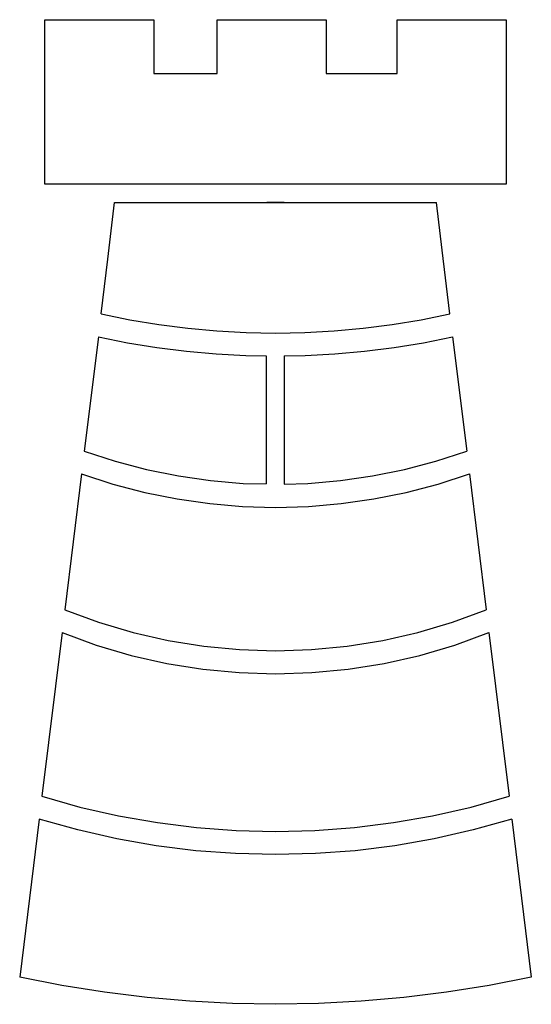
# Model space of a CAD drawing. Extents: x -554 to 554, y -1067 to 1067.
import ezdxf

# ---------------------------------------------------------------- set-up
doc = ezdxf.new("R2010")
doc.units = 0
doc.layers.get('0').update_dxf_attribs({"linetype": 'CONTINUOUS'})

msp = doc.modelspace()

# ---------------------------------------------------------------- linework, layer by layer
for p, q in [((-500, 1066.8), (-263.5, 1066.8)), ((-500, 710.2), (-500, 1066.8)), ((-263.5, 1066.8), (-263.5, 950.3)), ((-126.6, 950.3), (-126.6, 1066.8)), ((-126.6, 1066.8), (109.9, 1066.8)), ((109.9, 1066.8), (109.9, 950.3)), ((263.5, 950.3), (263.5, 1066.8)), ((263.5, 1066.8), (500, 1066.8)), ((500, 1066.8), (500, 710.2)), ((-263.5, 950.3), (-126.6, 950.3)), ((109.9, 950.3), (263.5, 950.3)), ((500, 710.2), (-500, 710.2)), ((-363.3, 547.9), (-348.8, 670.7)), ((-348.8, 670.7), (-18.8, 670.7)), ((-18.8, 670.7), (18.8, 670.7)), ((0, 670.4), (-18.8, 670.7)), ((18.8, 670.7), (0, 670.4)), ((18.8, 670.7), (348.8, 670.7)), ((360.9, 567.7), (348.8, 670.7)), ((377.9, 429.3), (360.9, 567.7)), ((-377.9, 429.3), (-363.3, 547.9)), ((-377.9, 429.3), (-315.7, 416.6)), ((315.7, 416.6), (377.9, 429.3)), ((-315.7, 416.6), (-253, 406.3)), ((-253, 406.3), (-190.1, 398.2)), ((190.1, 398.2), (253, 406.3)), ((253, 406.3), (315.7, 416.6)), ((-190.1, 398.2), (-126.9, 392.5)), ((-126.9, 392.5), (-63.5, 389)), ((-63.5, 389), (0, 387.8)), ((0, 387.8), (63.5, 389)), ((63.5, 389), (126.9, 392.5)), ((126.9, 392.5), (190.1, 398.2)), ((-384, 379.6), (-414.4, 132)), ((-384, 379.6), (-320.7, 366.9)), ((-320.7, 366.9), (-257.1, 356.5)), ((257.1, 356.5), (320.7, 366.9)), ((320.7, 366.9), (384, 379.6)), ((384, 379.6), (414.4, 132)), ((-257.1, 356.5), (-193.1, 348.3)), ((-193.1, 348.3), (-128.9, 342.5)), ((-128.9, 342.5), (-64.5, 339)), ((64.5, 339), (128.9, 342.5)), ((128.9, 342.5), (193.1, 348.3)), ((193.1, 348.3), (257.1, 356.5)), ((-64.5, 339), (-20, 338.2)), ((-20, 338.2), (-20, 60.7)), ((18.8, 338.2), (64.5, 339)), ((18.8, 338.2), (18.8, 60.6)), ((-414.4, 132), (-347.4, 110.2)), ((347.4, 110.2), (414.4, 132)), ((-347.4, 110.2), (-279.3, 92.2)), ((279.3, 92.2), (347.4, 110.2)), ((-279.3, 92.2), (-210.3, 78.2)), ((210.3, 78.2), (279.3, 92.2)), ((-420.5, 82.4), (-456.6, -211.8)), ((-420.5, 82.4), (-352.5, 60.4)), ((-210.3, 78.2), (-140.6, 68.2)), ((-140.6, 68.2), (-70.4, 62.1)), ((70.4, 62.1), (140.6, 68.2)), ((140.6, 68.2), (210.3, 78.2)), ((352.5, 60.4), (420.5, 82.4)), ((420.5, 82.4), (456.6, -211.8)), ((-352.5, 60.4), (-283.4, 42.4)), ((-70.4, 62.1), (-20, 60.7)), ((18.8, 60.6), (70.4, 62.1)), ((283.4, 42.4), (352.5, 60.4)), ((-283.4, 42.4), (-213.3, 28.3)), ((-213.3, 28.3), (-142.6, 18.2)), ((142.6, 18.2), (213.3, 28.3)), ((213.3, 28.3), (283.4, 42.4)), ((-142.6, 18.2), (-71.4, 12.1)), ((-71.4, 12.1), (0, 10.1)), ((0, 10.1), (71.4, 12.1)), ((71.4, 12.1), (142.6, 18.2)), ((-456.6, -211.8), (-383.4, -238.7)), ((383.4, -238.7), (456.6, -211.8)), ((-383.4, -238.7), (-308.6, -260.9)), ((308.6, -260.9), (383.4, -238.7)), ((-462.7, -261.4), (-506.3, -616)), ((-462.7, -261.4), (-388.5, -288.4)), ((-308.6, -260.9), (-232.6, -278.2)), ((232.6, -278.2), (308.6, -260.9)), ((388.5, -288.4), (462.7, -261.4)), ((462.7, -261.4), (506.3, -616)), ((-388.5, -288.4), (-312.7, -310.7)), ((-232.6, -278.2), (-155.6, -290.6)), ((-155.6, -290.6), (-78, -298.1)), ((-78, -298.1), (0, -300.6)), ((0, -300.6), (78, -298.1)), ((78, -298.1), (155.6, -290.6)), ((155.6, -290.6), (232.6, -278.2)), ((312.7, -310.7), (388.5, -288.4)), ((-312.7, -310.7), (-235.6, -328.1)), ((235.6, -328.1), (312.7, -310.7)), ((-235.6, -328.1), (-157.6, -340.6)), ((-157.6, -340.6), (-79, -348.1)), ((79, -348.1), (157.6, -340.6)), ((157.6, -340.6), (235.6, -328.1)), ((-79, -348.1), (0, -350.6)), ((0, -350.6), (79, -348.1)), ((-506.3, -616), (-423.9, -639.3)), ((423.9, -639.3), (506.3, -616)), ((-423.9, -639.3), (-340.4, -658.3)), ((340.4, -658.3), (423.9, -639.3)), ((-340.4, -658.3), (-256, -673.2)), ((256, -673.2), (340.4, -658.3)), ((-512.4, -665.7), (-554.5, -1007.9)), ((-428.5, -689), (-512.4, -665.7)), ((-256, -673.2), (-171, -683.9)), ((171, -683.9), (256, -673.2)), ((512.4, -665.7), (428.5, -689)), ((512.4, -665.7), (554.5, -1007.9)), ((-343.8, -708.2), (-428.5, -689)), ((-171, -683.9), (-85.6, -690.3)), ((-85.6, -690.3), (0, -692.4)), ((0, -692.4), (85.6, -690.3)), ((85.6, -690.3), (171, -683.9)), ((428.5, -689), (343.8, -708.2)), ((-258.5, -723.2), (-343.8, -708.2)), ((-172.6, -733.9), (-258.5, -723.2)), ((258.5, -723.2), (172.6, -733.9)), ((343.8, -708.2), (258.5, -723.2)), ((-86.4, -740.3), (-172.6, -733.9)), ((0, -742.4), (-86.4, -740.3)), ((86.4, -740.3), (0, -742.4)), ((172.6, -733.9), (86.4, -740.3)), ((-462.9, -1025.9), (-554.5, -1007.9)), ((554.5, -1007.9), (462.9, -1025.9)), ((-370.9, -1040.6), (-462.9, -1025.9)), ((-278.5, -1052.1), (-370.9, -1040.6)), ((370.9, -1040.6), (278.5, -1052.1)), ((462.9, -1025.9), (370.9, -1040.6)), ((-185.8, -1060.3), (-278.5, -1052.1)), ((-92.9, -1065.2), (-185.8, -1060.3)), ((0, -1066.8), (-92.9, -1065.2)), ((92.9, -1065.2), (0, -1066.8)), ((185.8, -1060.3), (92.9, -1065.2)), ((278.5, -1052.1), (185.8, -1060.3))]:
    msp.add_line(p, q)

doc.saveas('drawing.dxf')
